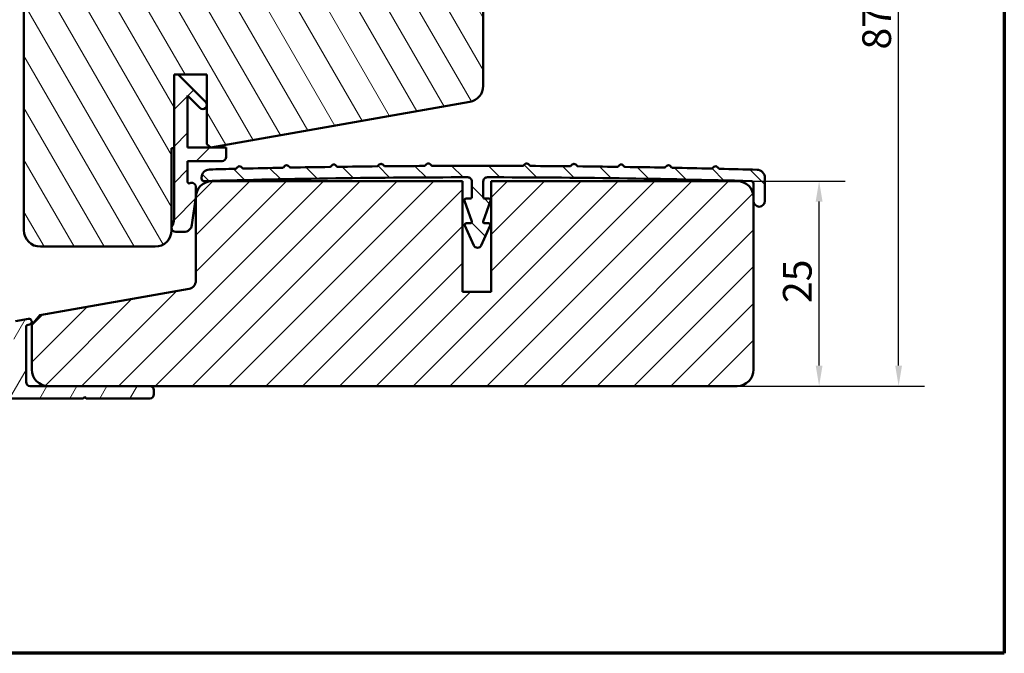
# Model space of a CAD drawing. Units: millimetres. Extents: x 13 to 821, y -287 to 287.
# Drawn here: x 80 to 200, y 10 to 87 of the extents above; entities that cross this region are included whole.
import ezdxf

# ---------------------------------------------------------------- set-up
doc = ezdxf.new("R2010")
doc.units = ezdxf.units.MM
for name, color, linetype, lineweight in [('Border (ISO)', 8, 'Continuous', 70), ('Dimension (ISO)', 3, 'Continuous', 25), ('Hatch (ISO)', 8, 'Continuous', 18), ('Visible (ISO)', 7, 'Continuous', 50)]:
    doc.layers.add(name, color=color, linetype=linetype, lineweight=lineweight)
doc.styles.add('Note Text (ISO)', font='tahoma.ttf')
doc.dimstyles.new('Default (ISO)', dxfattribs={"dimtxt": 3.5, "dimasz": 2.5, "dimexe": 3.175, "dimexo": 0, "dimgap": 0.762, "dimtad": 1, "dimrnd": 1e-08, "dimtxsty": 'Note Text (ISO)', "dimcen": 0.09, "dimdle": 10, "dimclrd": 256, "dimclre": 256, "dimclrt": 256, "dimazin": 2, "dimtfac": 1.001485705375671, "dimtmove": 0, "dimatfit": 3, "dimfxl": 1, "dimtolj": 1, "dimtzin": 0, "dimlwd": -1, "dimlwe": -1, "dimarcsym": 0})
pattern_1 = [(45, (0, 0), (-2.245064030267288, 2.245064030267288), [])]

# ---------------------------------------------------------------- blocks, each defined once
blk = doc.blocks.new('Borders LEIAB A4 Border')
at = {"layer": 'Border (ISO)'}
for p, q in [((200, 287), (200, 10)), ((200, 9.999999999999998), (15, 9.999999999999975))]:
    blk.add_line(p, q, dxfattribs=at)
blk = doc.blocks.new('*D15')
at = {"layer": 'Defpoints', "color": 0, "transparency": 16777216}
for p in [(167.4181354784159, 67.59434251613912), (177.4181354784159, 67.59434251613912), (167.4181354784159, 42.59434251613911)]:
    blk.add_point(p, dxfattribs=at)
at = {"layer": 'Dimension (ISO)', "transparency": 16777216}
for p, q in [((167.4181354784159, 67.59434251613912), (180.5931354784159, 67.59434251613912)), ((177.4181354784159, 45.09434251613911), (177.4181354784159, 65.09434251613912)), ((167.4181354784159, 42.59434251613911), (180.5931354784159, 42.59434251613911))]:
    blk.add_line(p, q, dxfattribs=at)
for points in [[(177.0014688117492, 65.09434251613912), (177.8348021450825, 65.09434251613912), (177.4181354784159, 67.59434251613912)], [(177.0014688117492, 45.09434251613911), (177.8348021450826, 45.09434251613911), (177.4181354784159, 42.59434251613911)]]:
    blk.add_solid(points, dxfattribs=at)
at = {"layer": 'Dimension (ISO)', "transparency": 16777216, "insert": (173.01040010909, 52.72026597002748), "char_height": 3.5, "attachment_point": 1, "rotation": 90, "style": 'Note Text (ISO)'}
blk.add_mtext('\\A1;25', dxfattribs=at)
blk = doc.blocks.new('*D16')
at = {"layer": 'Defpoints', "color": 0, "transparency": 16777216}
for p in [(134.4681354784187, 129.5942795001067), (187.1104786371444, 129.5942795001067), (167.4181354784159, 42.59434251613911)]:
    blk.add_point(p, dxfattribs=at)
at = {"layer": 'Dimension (ISO)', "transparency": 16777216}
for p, q in [((134.4681354784187, 129.5942795001067), (190.2854786371444, 129.5942795001067)), ((187.1104786371444, 45.09434251613911), (187.1104786371444, 127.0942795001067)), ((167.4181354784159, 42.59434251613911), (190.2854786371445, 42.59434251613911))]:
    blk.add_line(p, q, dxfattribs=at)
for points in [[(186.6938119704778, 127.0942795001067), (187.5271453038111, 127.0942795001067), (187.1104786371444, 129.5942795001067)], [(186.6938119704778, 45.09434251613911), (187.5271453038111, 45.09434251613911), (187.1104786371444, 42.59434251613911)]]:
    blk.add_solid(points, dxfattribs=at)
at = {"layer": 'Dimension (ISO)', "transparency": 16777216, "insert": (182.6886398427922, 83.64031505352828), "char_height": 3.5, "attachment_point": 1, "rotation": 90, "style": 'Note Text (ISO)'}
blk.add_mtext('\\A1;87', dxfattribs=at)

msp = doc.modelspace()

# ---------------------------------------------------------------- hatches: boundary and pattern name
at = {"layer": 'Hatch (ISO)'}
h = msp.add_hatch(dxfattribs=at)
h.set_pattern_fill('ANSI31', color=256, scale=25.4, angle=75.00017538262, style=0)
h.set_pattern_definition([(120.00017538262, (0, 0), (-2.749625797658592, -1.587508416623469), [])])
edge = h.paths.add_edge_path()
edge.add_line((98.46813547841859, 61.59427950010665), (98.46813547841857, 61.88427950010676))
edge.add_line((98.46813547841855, 61.88427950010676), (98.46813547841855, 62.03784487539208))
edge.add_line((98.46813547841855, 62.03784487539208), (98.46813547841857, 71.59427950010665))
edge.add_line((98.46813547841859, 71.59427950010665), (98.76813547841859, 71.59427950010665))
edge.add_line((98.76813547841857, 71.59427950010665), (98.76813547841859, 80.58427950010666))
edge.add_line((98.7681354784186, 80.58427950010666), (99.26813547841877, 80.58427950010666))
edge.add_line((99.26813547841876, 80.58427950010666), (102.7681354784186, 80.58427950010666))
edge.add_line((102.7681354784186, 80.58427950010666), (102.7681354784186, 72.09427950010662))
edge.add_line((102.7681354784186, 72.09427950010662), (103.256754451382, 71.6842795001068))
edge.add_line((103.256754451382, 71.6842795001068), (103.2605393549247, 71.6811035889401))
edge.add_line((103.2605393549247, 71.6811035889401), (103.2785508421851, 71.6842795001068))
edge.add_line((103.2785508421851, 71.6842795001068), (134.8154318337525, 77.24508250631202))
edge.add_ellipse((134.4681354784186, 79.2146980123364), major_axis=(1.969615506024418, 0.3472963553338634), ratio=1, start_angle=270.0000000000003, end_angle=349.9999999999998)
edge.add_line((136.4681354784186, 79.2146980123364), (136.4681354784186, 127.5942795001066))
edge.add_ellipse((134.4681354784186, 127.5942795001066), major_axis=(-4.263184959520827e-17, 2.000000000000003), ratio=1, start_angle=270, end_angle=359.9999999999999)
edge.add_line((134.4681354784186, 129.5942795001066), (123.4681354784186, 129.5942795001066))
edge.add_ellipse((123.4681354784186, 128.5942795001067), major_axis=(-0.9999999999999991, 5.337955875149728e-16), ratio=1, start_angle=270, end_angle=360.0000000000001)
edge.add_line((122.4681354784186, 128.5942795001067), (122.4681354784187, 115.0942795013389))
edge.add_line((122.4681354784187, 115.094279501339), (122.4681354784186, 114.5942795001066))
edge.add_ellipse((121.4681354784186, 114.5942795001066), major_axis=(3.907096510985655e-15, -0.9999999999999987), ratio=1, start_angle=0, end_angle=89.99999999999977, ccw=False)
edge.add_line((121.4681354784186, 113.5942795001066), (95.96813547913928, 113.5942795001067))
edge.add_line((95.96813547913928, 113.5942795001067), (87.84894877630744, 113.5942795001067))
edge.add_line((87.84894877630745, 113.5942795001067), (82.56813547913933, 113.5942795001067))
edge.add_line((82.56813547913933, 113.5942795001067), (82.46813547841862, 113.5942795001067))
edge.add_ellipse((82.4681354784186, 111.5942795001067), major_axis=(-2.000000000000008, 9.949375372031203e-15), ratio=1, start_angle=270, end_angle=360.0000000000004)
edge.add_line((80.46813547841859, 111.5942795001067), (80.46813547841857, 61.59427950010665))
edge.add_ellipse((82.46813547841856, 61.59427950010665), major_axis=(-9.949375372031205e-15, -2.000000000000011), ratio=1, start_angle=270.0000000000003, end_angle=360.0000000000008)
edge.add_line((82.46813547841859, 59.59427950010664), (96.46813547841857, 59.59427950010662))
edge.add_ellipse((96.46813547841856, 61.59427950010665), major_axis=(2.00000000000002, 7.814193021971295e-15), ratio=1, start_angle=270, end_angle=359.9999999999998)
h = msp.add_hatch(dxfattribs=at)
h.set_pattern_fill('ANSI31', color=256, scale=25.4, style=0)
h.set_pattern_definition(pattern_1)
edge = h.paths.add_edge_path()
edge.add_line((102.6216888690121, 77.23072610951347), (99.2681354784188, 80.5842795001068))
edge.add_line((99.2681354784188, 80.5842795001068), (98.7681354784188, 80.5842795001068))
edge.add_line((98.7681354784188, 80.5842795001068), (98.76813547841886, 71.59427950010665))
edge.add_line((98.76813547841886, 71.59427950010665), (98.76813547841878, 62.93784487539212))
edge.add_ellipse((97.26813547841878, 62.93784487539212), major_axis=(-2.176883067195453e-15, -1.500000000000002), ratio=1, start_angle=53.13010235415618, end_angle=90.00000000000028, ccw=False)
edge.add_line((98.46813547841877, 62.03784487539211), (98.46813547841877, 61.88427950010675))
edge.add_ellipse((98.96813547841879, 61.88427950010676), major_axis=(-5.868498109870054e-16, -0.4999999999999998), ratio=1, start_angle=270.0000000000001, end_angle=359.9999999999999)
edge.add_line((98.96813547841879, 61.38427950010676), (99.95637963933085, 61.38427950010679))
edge.add_ellipse((99.95637963933085, 62.38427950010673), major_axis=(1, -6.347659734885494e-17), ratio=1, start_angle=270, end_angle=352.1158156749114)
edge.add_line((100.9469270044202, 62.24710837517706), (101.4134091609635, 65.615693937642))
edge.add_ellipse((100.9181354784188, 65.68427950010685), major_axis=(0.06858556246483226, 0.4952736825446757), ratio=1, start_angle=269.9999999999983, end_angle=277.8841843250873)
edge.add_line((101.4181354784188, 65.68427950010684), (101.4181354784188, 66.8842795001069))
edge.add_ellipse((100.9181354784188, 66.88427950010676), major_axis=(1.558294957534017e-15, 0.4999999999999991), ratio=1, start_angle=270.0000000000165, end_angle=385.3769335253848)
edge.add_ellipse((100.6181354784173, 67.51673503213694), major_axis=(-0.1807015805807023, -0.08571428571501793), ratio=1, start_angle=334.62306647462054, end_angle=450.00000000000216, ccw=False)
edge.add_line((100.4181354784173, 67.51673503213692), (100.4181354784188, 70.03427950010673))
edge.add_line((100.4181354784188, 70.03427950010673), (104.6181354784188, 70.03427950010673))
edge.add_ellipse((104.6181354784188, 70.53427950010685), major_axis=(0.4999999999999993, -1.558294957534017e-15), ratio=1, start_angle=270.0000000000002, end_angle=360.0000000000002)
edge.add_line((105.1181354784188, 70.53427950010685), (105.1181354784188, 71.6842795001068))
edge.add_line((105.1181354784188, 71.6842795001068), (103.2785508421854, 71.6842795001068))
edge.add_line((103.2785508421854, 71.6842795001068), (103.256754451382, 71.6842795001068))
edge.add_line((103.256754451382, 71.6842795001068), (100.4181354784188, 71.6842795001068))
edge.add_line((100.4181354784188, 71.6842795001068), (100.4181354784188, 78.02006593773369))
edge.add_line((100.4181354784188, 78.02006593773369), (101.9145820878255, 76.52361932832703))
edge.add_ellipse((102.2681354784188, 76.87717271892025), major_axis=(0.3535533905932728, -0.3535533905932756), ratio=1, start_angle=269.9999999999957, end_angle=449.9999999999958)
h = msp.add_hatch(dxfattribs=at)
h.set_pattern_fill('ANSI31', color=256, scale=25.4, angle=90.00021045915, style=0)
h.set_pattern_definition([(135.00021045915, (0, 0), (-2.245055783671479, -2.245072276832807), [])])
edge = h.paths.add_edge_path()
edge.add_ellipse((112.0014999810567, 69.36899345474826), major_axis=(-0.1039886161281476, -0.1081035046418053), ratio=1, start_angle=45.02322550878078, end_angle=90.0000000000045)
edge.add_line((112.1096034856984, 69.26500483862013), (112.2746038947241, 69.43653440740536))
edge.add_ellipse((112.4908109040074, 69.22855717514948), major_axis=(-0.2162070092831712, 0.2079772322559045), ratio=1, start_angle=269.9999999999901, end_angle=360.000000000006, ccw=False)
edge.add_line((112.6987881362633, 69.44476418443257), (112.8703177050484, 69.27976377540675))
edge.add_ellipse((112.9743063211764, 69.38786728004841), major_axis=(-0.1499729439775608, -0.002848872537407977), ratio=1, start_angle=45.02322550794477, end_angle=90.0000000012982)
edge.add_ellipse((135.7681354779215, -1130.545657448723), major_axis=(-1199.864918006362, -18.00495635205294), ratio=1, start_angle=270, end_angle=270.2285489827432, ccw=False)
edge.add_ellipse((117.7609285063222, 69.46924367239303), major_axis=(-0.1045062759358871, -0.107603151859461), ratio=1, start_angle=45.02322550952746, end_angle=90.000000000012)
edge.add_line((117.8685316581816, 69.36473739645719), (118.0343534463463, 69.53547304743861))
edge.add_ellipse((118.2495597500649, 69.32646049556722), major_axis=(-0.2152063037185445, 0.2090125518714011), ratio=1, start_angle=269.99999999999847, end_angle=360.0000000000021, ccw=False)
edge.add_line((118.4585723019363, 69.54166679928575), (118.6293079529173, 69.37584501112055))
edge.add_ellipse((118.7338142288532, 69.48344816298003), major_axis=(-0.1499848900948207, -0.002129024031382403), ratio=1, start_angle=45.02322550742087, end_angle=90.0000000267086)
edge.add_ellipse((135.7681354779892, -1130.545657438793), major_axis=(-1199.937514818424, -12.24583289160192), ratio=1, start_angle=270, end_angle=270.22854898274164, ccw=False)
edge.add_ellipse((123.520771857278, 69.54184956898855), major_axis=(-0.1050215282692157, -0.107100320261102), ratio=1, start_angle=45.02322550779459, end_angle=90.000000000012)
edge.add_line((123.6278721775391, 69.43682804071939), (123.7945115248654, 69.60676584071969))
edge.add_ellipse((124.0087121653875, 69.39672278418142), major_axis=(-0.2142006405220574, 0.2100430565382714), ratio=1, start_angle=270.00000000000273, end_angle=360.0000000000024, ccw=False)
edge.add_line((124.2187552219258, 69.6109234247035), (124.388693021926, 69.4442840773769))
edge.add_ellipse((124.4937145501953, 69.55138439763813), major_axis=(-0.1499933810628251, -0.001409126475210658), ratio=1, start_angle=45.02322550864395, end_angle=89.99999999239208)
edge.add_ellipse((135.7681354784781, -1130.545657479501), major_axis=(-1199.982469142795, -6.486427328621161), ratio=1, start_angle=270, end_angle=270.2285489827384, ccw=False)
edge.add_ellipse((129.2808973464408, 69.58680947193783), major_axis=(-0.10553436125873, -0.1065950214305022), ratio=1, start_angle=45.02322550863726, end_angle=89.9999999999916)
edge.add_line((129.3874923678713, 69.48127511067908), (129.5549454355467, 69.65041114490133))
edge.add_ellipse((129.7681354784074, 69.43934242238412), major_axis=(-0.2131900428607691, 0.211068722517158), ratio=1, start_angle=270.00000000000955, end_angle=359.9999999999874, ccw=False)
edge.add_line((129.9792042009246, 69.65253246524496), (130.1483402351466, 69.4850793975694))
edge.add_ellipse((130.2538745964052, 69.59167441899977), major_axis=(0.000689196460696233, -0.1499984166858148), ratio=1, start_angle=315.0232255086211, end_angle=359.9999999983311)
edge.add_ellipse((135.7681354785212, -1130.545657492453), major_axis=(-1199.987333494769, 5.513571685437753), ratio=1, start_angle=270, end_angle=270.52650916521543, ccw=False)
edge.add_ellipse((141.2823963604262, 69.59167441900077), major_axis=(-0.1065950214304579, -0.1055343612586591), ratio=1, start_angle=45.02322550613649, end_angle=90.00000000000001)
edge.add_line((141.3879307216847, 69.48507939757049), (141.5570667559068, 69.65253246524598))
edge.add_ellipse((141.768135478424, 69.43934242238525), major_axis=(-0.2110687225172071, 0.2131900428607204), ratio=1, start_angle=269.9999999999808, end_angle=359.999999999997, ccw=False)
edge.add_line((141.9813255212847, 69.65041114490232), (142.1487785889601, 69.48127511068027))
edge.add_ellipse((142.2553736103906, 69.58680947193896), major_axis=(-0.1499978086435362, 0.0008108034156303083), ratio=1, start_angle=45.02322550846263, end_angle=89.99999999562888)
edge.add_ellipse((135.7681354784265, -1130.54565749552), major_axis=(-1199.947048512098, 11.27301180174013), ratio=1, start_angle=270, end_angle=270.2285489827352, ccw=False)
edge.add_ellipse((147.0425564066362, 69.55138439763998), major_axis=(-0.1071003202611599, -0.1050215282693224), ratio=1, start_angle=45.02322551080321, end_angle=89.9999999999808)
edge.add_line((147.1475779349055, 69.44428407737873), (147.3175157349056, 69.61092342470543))
edge.add_ellipse((147.5275587914439, 69.39672278418341), major_axis=(-0.2100430565383252, 0.2142006405220267), ratio=1, start_angle=270.0000000000048, end_angle=360, ccw=False)
edge.add_line((147.741759431966, 69.60676584072174), (147.9083987792923, 69.43682804072125))
edge.add_ellipse((148.0154990995534, 69.54184956899054), major_axis=(-0.1499921893581126, 0.001530729111514836), ratio=1, start_angle=45.02322550864403, end_angle=90.00000000972229)
edge.add_ellipse((135.7681354786132, -1130.545657475583), major_axis=(-1199.879120748472, 17.03219222533362), ratio=1, start_angle=270, end_angle=270.2285489827368, ccw=False)
edge.add_ellipse((152.8024567279782, 69.48344816298287), major_axis=(-0.1076031518594568, -0.1045062759359363), ratio=1, start_angle=45.02322550736745, end_angle=89.99999999999518)
edge.add_line((152.9069630039142, 69.37584501112339), (153.0776986548952, 69.54166679928872))
edge.add_ellipse((153.2867112067666, 69.3264604955702), major_axis=(-0.2090125518714284, 0.2152063037185407), ratio=1, start_angle=270.0000000000006, end_angle=360.00000000000654, ccw=False)
edge.add_line((153.5019175104851, 69.53547304744161), (153.6677392986499, 69.36473739646014))
edge.add_ellipse((153.7753424505093, 69.46924367239602), major_axis=(-0.14998311475539, 0.002250619546467411), ratio=1, start_angle=45.02322550954712, end_angle=90.00000000132187)
edge.add_ellipse((135.7681354789703, -1130.545657457465), major_axis=(-1199.78355179354, 22.79098028414916), ratio=1, start_angle=270, end_angle=270.22854898274164, ccw=False)
edge.add_ellipse((158.5619646356551, 69.38786728005225), major_axis=(-0.1081035046416547, -0.1039886161280103), ratio=1, start_angle=45.02322550863222, end_angle=89.99999999998562)
edge.add_line((158.6659532517831, 69.27976377541056), (158.8374828205682, 69.44476418443645))
edge.add_ellipse((159.0454600528241, 69.22855717515331), major_axis=(-0.207977232255954, 0.2162070092831406), ratio=1, start_angle=270.0000000000054, end_angle=360.000000000003, ccw=False)
edge.add_line((159.2616670621073, 69.4365344074093), (159.426667471133, 69.26500483862418))
edge.add_ellipse((159.5347709757748, 69.36899345475238), major_axis=(-0.1499705850445124, 0.002970458130158924), ratio=1, start_angle=45.02322550873698, end_angle=89.99999999419273)
edge.add_ellipse((135.7681354782248, -1130.545657496933), major_axis=(-1199.660343904658, 28.54924331627751), ratio=1, start_angle=270, end_angle=270.2285489827352, ccw=False)
edge.add_ellipse((164.3209474499094, 69.26464395071163), major_axis=(-0.1086013670816624, -0.1034685607712496), ratio=1, start_angle=45.02322551149346, end_angle=89.99999999999403)
edge.add_line((164.4244160106806, 69.15604258363003), (164.5967355458035, 69.32021781246064))
edge.add_ellipse((164.8036726673456, 69.1030150782977), major_axis=(-0.2069371215421217, 0.2172027341629428), ratio=1, start_angle=270.0000000000006, end_angle=360.000000000003, ccw=False)
edge.add_line((165.0208754015086, 69.30995219983983), (165.1850506303387, 69.13763266471679))
edge.add_ellipse((165.2936519974202, 69.24110122548781), major_axis=(-0.1499546005136713, 0.003690228283380262), ratio=1, start_angle=45.02322550748289, end_angle=90.00000001037968)
edge.add_ellipse((135.7681354782512, -1130.545657494501), major_axis=(-1199.516011885593, 34.07839866571897), ratio=1, start_angle=270, end_angle=270.2176368678767, ccw=False)
edge.add_ellipse((169.8181354784157, 67.97075771452937), major_axis=(-8.825457892353091e-14, 0.9999999999999964), ratio=1, start_angle=270.00000000000307, end_angle=358.37265753225415, ccw=False)
edge.add_line((170.8181354784157, 67.97075771452951), (170.8181354784159, 65.1707577145295))
edge.add_ellipse((170.1181354784158, 65.1707577145295), major_axis=(5.866958077752165e-14, -0.7000000000000028), ratio=1, start_angle=270.0000000000068, end_angle=449.9999999999952, ccw=False)
edge.add_line((169.4181354784158, 65.17075771452936), (169.4181354784158, 65.59434251613906))
edge.add_line((169.4181354784159, 65.59434251613906), (169.4181354784159, 67.29016912177188))
edge.add_ellipse((169.1181354784157, 67.29016912177185), major_axis=(0.2998837920237036, -0.008349328211611336), ratio=1, start_angle=1.594810154817381, end_angle=90.00000000008345)
edge.add_ellipse((135.7681354785291, -1130.545657483218), major_axis=(1198.599398796903, -1.200500792805051), ratio=1, start_angle=88.46257649583463, end_angle=90)
edge.add_ellipse((136.9681354784159, 67.55374156447927), major_axis=(-2.858416711701401e-14, 0.5000000000000071), ratio=1, start_angle=359.9426133491596, end_angle=449.9999999999968)
edge.add_line((136.4681354784159, 67.55374156447927), (136.468135478416, 65.60434251613627))
edge.add_ellipse((136.618135478416, 65.60434251613627), major_axis=(-0.1500000000000101, -2.145383722075669e-14), ratio=1, start_angle=0, end_angle=89.99999999999858)
edge.add_line((136.6181354784161, 65.45434251613626), (137.168135478416, 65.45434251613631))
edge.add_ellipse((137.1681354784161, 65.2543425161363), major_axis=(0.06562624051971803, 0.1889264315950766), ratio=1, start_angle=269.9999999999763, end_angle=379.15538628596505, ccw=False)
edge.add_line((137.3570619100111, 65.1887162756165), (136.47644065472, 62.65356219652611))
edge.add_ellipse((136.6181354784163, 62.6043425161363), major_axis=(-0.1500000000000012, -3.033562141775721e-14), ratio=1, start_angle=340.8446137140326, end_angle=449.9999999999952)
edge.add_line((136.6181354784163, 62.45434251613629), (137.1181354784163, 62.45434251613634))
edge.add_ellipse((137.1181354784163, 62.25434251613633), major_axis=(0.08119507908609849, 0.1827768014059907), ratio=1, start_angle=270.00000000001677, end_angle=383.9522648884207, ccw=False)
edge.add_line((137.3009122798223, 62.1731474370503), (136.2250774819315, 59.75135481842104))
edge.add_ellipse((135.7681354784165, 59.95434251613629), major_axis=(0.2029876977153072, -0.4569420035148848), ratio=1, start_angle=269.99999999999744, end_angle=402.09547022318486, ccw=False)
edge.add_line((135.3111934749016, 59.75135481842101), (134.2353586770104, 62.17314743704991))
edge.add_ellipse((134.4181354784163, 62.25434251613605), major_axis=(-0.1999999999999913, -7.880953168004135e-15), ratio=1, start_angle=270.00000000000284, end_angle=383.9522648884118, ccw=False)
edge.add_line((134.4181354784163, 62.45434251613615), (134.9181354784164, 62.45434251613616))
edge.add_ellipse((134.9181354784163, 62.60434251613616), major_axis=(0.04921968038981672, -0.1416948236962904), ratio=1, start_angle=340.8446137140574, end_angle=450.0000000000151)
edge.add_line((135.0598303021126, 62.65356219652601), (134.179209046821, 65.18871627561626))
edge.add_ellipse((134.3681354784161, 65.25434251613602), major_axis=(-0.1999999999999957, -7.880953168004508e-15), ratio=1, start_angle=270.00000000000284, end_angle=379.1553862859587, ccw=False)
edge.add_line((134.3681354784161, 65.45434251613612), (134.918135478416, 65.45434251613611))
edge.add_ellipse((134.918135478416, 65.60434251613613), major_axis=(3.690268826754556e-15, -0.1500000000000146), ratio=1, start_angle=5.394220739762124e-12, end_angle=89.9999999999986)
edge.add_line((135.0681354784161, 65.60434251613613), (135.0681354784159, 67.55374156447904))
edge.add_ellipse((134.5681354784159, 67.55374156447898), major_axis=(0.4999997492063947, 0.0005007929180475505), ratio=1, start_angle=359.9426133491829, end_angle=450.000000000498)
edge.add_ellipse((135.7681354785089, -1130.545657483113), major_axis=(1198.136175086137, 33.34165485037248), ratio=1, start_angle=88.4633748385707, end_angle=90)
edge.add_ellipse((102.418135478416, 67.89040151135565), major_axis=(2.514410604750866e-14, -0.2999999999999936), ratio=1, start_angle=270.00000000002234, end_angle=361.5940118127013, ccw=False)
edge.add_line((102.1181354784161, 67.8904015113555), (102.1181354784161, 68.00971357747915))
edge.add_ellipse((103.1181354784161, 68.00971357747925), major_axis=(-0.9996291668569791, -0.02723102584891886), ratio=1, start_angle=269.9999999950343, end_angle=358.439584257657, ccw=False)
edge.add_ellipse((135.7681354785867, -1130.54565748603), major_axis=(-1199.636804111, -29.52182629089224), ratio=1, start_angle=270, end_angle=270.15071014281216, ccw=False)
edge.add_ellipse((106.2426189594112, 69.24110122548298), major_axis=(-0.1034685607711292, -0.1086013670815553), ratio=1, start_angle=45.02322550748865, end_angle=90.00000000002387)
edge.add_line((106.3512203264925, 69.1376326647122), (106.5153955553229, 69.30995219983498))
edge.add_ellipse((106.7325982894858, 69.10301507829287), major_axis=(-0.2172027341629686, 0.2069371215420941), ratio=1, start_angle=269.999999999995, end_angle=359.99999999999636, ccw=False)
edge.add_line((106.9395354110279, 69.3202178124558), (107.1118549461508, 69.15604258362525))
edge.add_ellipse((107.2153235069221, 69.26464395070694), major_axis=(-0.1499575429869091, -0.003568655406968403), ratio=0.9999999999999997, start_angle=45.02322551151933, end_angle=89.9999999905703)
edge.add_ellipse((135.7681354788484, -1130.545657499371), major_axis=(-1199.764680369075, -23.76366503966141), ratio=1, start_angle=270, end_angle=270.2285489827352, ccw=False)
h = msp.add_hatch(dxfattribs=at)
h.set_pattern_fill('ANSI31', color=256, scale=25.4, style=0)
h.set_pattern_definition(pattern_1)
edge = h.paths.add_edge_path()
edge.add_line((137.4181354784158, 67.5943425161391), (137.4181354784158, 54.09434251613915))
edge.add_line((137.4181354784158, 54.09434251613915), (133.9181354784158, 54.09434251613915))
edge.add_line((133.9181354784158, 54.09434251613915), (133.9181354784158, 67.5943425161391))
edge.add_line((133.9181354784158, 67.5943425161391), (103.4181354784158, 67.5943425161391))
edge.add_ellipse((103.4181354784158, 65.59434251613906), major_axis=(-1.999999999999987, 8.485275973920841e-15), ratio=1, start_angle=270.0000000000001, end_angle=360.0000000000005)
edge.add_line((101.4181354784158, 65.59434251613905), (101.4181354784158, 55.43344214731631))
edge.add_ellipse((100.4181354784158, 55.43344214731646), major_axis=(-2.022191937710105e-15, -1.000000000000005), ratio=1, start_angle=10.000000000000284, end_angle=89.99999999999193, ccw=False)
edge.add_line((100.5917836560828, 54.44863439430424), (82.40294323142804, 51.24145107963683))
edge.add_line((82.40294323142805, 51.24145107963683), (81.41813547841585, 50.0678029019697))
edge.add_line((81.41813547841582, 50.0678029019697), (81.4181354784158, 44.59434251613912))
edge.add_ellipse((83.41813547841582, 44.59434251613912), major_axis=(3.965082230804084e-16, -1.999999999999975), ratio=1, start_angle=270, end_angle=360)
edge.add_line((83.41813547841582, 42.59434251613914), (95.81813547841996, 42.59434251613909))
edge.add_line((95.81813547841996, 42.59434251613909), (167.4181354784158, 42.59434251613909))
edge.add_ellipse((167.4181354784158, 44.59434251613912), major_axis=(2.000000000000015, 3.449621540799598e-15), ratio=1, start_angle=270.0000000000002, end_angle=359.9999999999997)
edge.add_line((169.4181354784158, 44.59434251613911), (169.4181354784158, 65.17075771452934))
edge.add_line((169.4181354784159, 65.17075771452936), (169.4181354784158, 65.59434251613906))
edge.add_ellipse((167.4181354784158, 65.59434251613906), major_axis=(9.873054754702287e-15, 2), ratio=1, start_angle=270.0000000000003, end_angle=360.0000000000006)
edge.add_line((167.4181354784158, 67.59434251613906), (137.4181354784158, 67.5943425161391))
h = msp.add_hatch(dxfattribs=at)
h.set_pattern_fill('ANSI31', color=256, scale=25.4, angle=14.999977780745, style=0)
h.set_pattern_definition([(59.99997778074501, (0, 0), (-2.749630041384224, 1.587501066304332), [])])
edge = h.paths.add_edge_path()
edge.add_ellipse((58.21813547841998, 41.09434251613918), major_axis=(0.4999999999999979, -1.296255992303296e-15), ratio=1, start_angle=270.0000000000002, end_angle=329.9999999999996)
edge.add_ellipse((59.08416088220441, 40.59434251613906), major_axis=(-0.4330127018922167, 0.2500000000000112), ratio=1, start_angle=299.99999999999716, end_angle=359.9999999999894, ccw=False)
edge.add_line((59.08416088220444, 41.09434251613906), (61.81813547841998, 41.09434251613917))
edge.add_line((61.81813547841998, 41.09434251613918), (62.01813547841997, 41.29434251613914))
edge.add_line((62.01813547841997, 41.29434251613914), (62.21813547841998, 41.09434251613918))
edge.add_line((62.21813547841998, 41.09434251613918), (87.66813547841998, 41.09434251613918))
edge.add_line((87.66813547841998, 41.09434251613918), (87.86813547841999, 41.29434251613914))
edge.add_line((87.86813547841999, 41.29434251613914), (88.06813547841999, 41.09434251613918))
edge.add_line((88.06813547841998, 41.09434251613918), (95.81813547841998, 41.09434251613918))
edge.add_ellipse((95.81813547841998, 41.59434251613915), major_axis=(0.4999999999999978, -1.860329676781389e-16), ratio=1, start_angle=270, end_angle=360.000000000001)
edge.add_line((96.31813547841998, 41.59434251613916), (96.31813547841998, 42.09434251613912))
edge.add_ellipse((95.81813547841996, 42.09434251613912), major_axis=(-1.618975664554291e-14, 0.500000000000016), ratio=1, start_angle=269.9999999999982, end_angle=359.9999999999941)
edge.add_line((95.81813547842, 42.59434251613914), (83.4181354784158, 42.59434251613909))
edge.add_line((83.4181354784158, 42.59434251613909), (81.21813547841998, 42.59434251613909))
edge.add_ellipse((81.21813547841997, 43.09434251613906), major_axis=(-0.4999999999999941, -4.254859130822489e-15), ratio=1, start_angle=0, end_angle=90, ccw=False)
edge.add_line((80.71813547841998, 43.09434251613907), (80.71813547842, 49.77400589111524))
edge.add_ellipse((81.01813547841999, 49.77400589111524), major_axis=(-4.329272317893745e-15, 0.299999999999998), ratio=1, start_angle=10.499999999999716, end_angle=89.9999999999992, ccw=False)
edge.add_line((80.96346482077234, 50.06898236338442), (81.13191791234223, 50.10020329849182))
edge.add_ellipse((81.06813547841998, 50.44434251613906), major_axis=(0.3441392176473846, 0.06378243392224801), ratio=1, start_angle=270.0000000000047, end_angle=450.0000000000001)
edge.add_line((81.00435304449775, 50.78848173378644), (79.42306395034292, 50.49540712331519))
edge.add_ellipse((79.36839329269526, 50.79038359558437), major_axis=(-0.2949764722692073, -0.05467065764764623), ratio=1, start_angle=45.00000000000341, end_angle=90.00000000000068, ccw=False)
edge.add_line((79.19847142161782, 50.54314573899774), (78.71813547842, 50.87327148648951))
edge.add_line((78.71813547841998, 50.87327148648951), (78.38800973092818, 50.3929355432919))
edge.add_ellipse((78.14077187434158, 50.56285741436922), major_axis=(-0.1699218710774298, -0.2472378565865885), ratio=1, start_angle=44.99999999999022, end_angle=90.00000000001683, ccw=False)
edge.add_line((78.19544253198919, 50.26788094210004), (67.42306395034291, 48.27133858413673))
edge.add_ellipse((67.36839329269526, 48.56631505640591), major_axis=(-0.2949764722691874, -0.0546706576476418), ratio=1, start_angle=45.00000000000068, end_angle=89.99999999999932, ccw=False)
edge.add_line((67.19847142161781, 48.3190771998193), (66.71813547841998, 48.6492029473112))
edge.add_line((66.71813547841998, 48.6492029473112), (66.38800973092818, 48.16886700411344))
edge.add_ellipse((66.14077187434157, 48.33878887519076), major_axis=(-0.1699218710774532, -0.2472378565866107), ratio=1, start_angle=45.000000000000114, end_angle=90.00000000002098, ccw=False)
edge.add_line((66.19544253198922, 48.04381240292156), (55.42306395034291, 46.04727004495826))
edge.add_ellipse((55.36839329269526, 46.34224651722759), major_axis=(-0.2949764722691762, -0.05467065764764567), ratio=1, start_angle=44.999999999996874, end_angle=89.99999999999318, ccw=False)
edge.add_line((55.1984714216178, 46.09500866064099), (54.71813547841998, 46.42513440813273))
edge.add_line((54.71813547841998, 46.42513440813273), (54.38800973092818, 45.94479846493498))
edge.add_ellipse((54.14077187434155, 46.11472033601244), major_axis=(-0.1699218710774653, -0.2472378565866162), ratio=1, start_angle=45.00000000000267, end_angle=90.00000000000159, ccw=False)
edge.add_line((54.19544253198921, 45.81974386374323), (52.12701771567391, 45.43638398377466))
edge.add_ellipse((52.21813547841997, 44.94475652999269), major_axis=(-0.4916274537819766, -0.09111776274607315), ratio=1, start_angle=269.9999999999998, end_angle=349.5000000000001)
edge.add_line((51.71813547841998, 44.94475652999269), (51.71813547841998, 44.59434251613912))
edge.add_ellipse((52.21813547841997, 44.59434251613912), major_axis=(9.241900569470179e-16, -0.4999999999999991), ratio=1, start_angle=269.9999999999999, end_angle=359.9999999999999)
edge.add_line((52.21813547841997, 44.09434251613912), (56.71813547841997, 44.09434251613915))
edge.add_ellipse((56.71813547841998, 43.59434251613918), major_axis=(0.5000000000000016, -2.406479016928454e-15), ratio=1, start_angle=2.8421709430404007e-13, end_angle=90.00000000000028, ccw=False)
edge.add_line((57.21813547841997, 43.59434251613918), (57.21813547841997, 42.59434251613924))
edge.add_ellipse((56.71813547841998, 42.59434251613909), major_axis=(6.466343007907288e-16, -0.4999999999999993), ratio=1, start_angle=0, end_angle=90.0000000000162, ccw=False)
edge.add_line((56.71813547841998, 42.09434251613909), (52.21813547841998, 42.09434251613912))
edge.add_ellipse((52.21813547841997, 41.59434251613915), major_axis=(-0.5000000000000002, -5.772453617516553e-16), ratio=1, start_angle=269.9999999999999, end_angle=359.9999999999999)
edge.add_line((51.71813547841998, 41.59434251613915), (51.71813547841998, 41.09434251613918))
edge.add_ellipse((52.21813547841997, 41.09434251613918), major_axis=(-2.554219067172112e-16, -0.4999999999999999), ratio=1, start_angle=270, end_angle=360.0000000000001)
edge.add_line((52.21813547841997, 40.59434251613918), (58.21813547841998, 40.59434251613918))
edge = h.paths.add_edge_path(flags=0)
edge.add_ellipse((73.01813547841999, 47.27426326585173), major_axis=(-5.365082155447646e-15, 0.4999999999999938), ratio=1, start_angle=10.4999999999987, end_angle=89.99999999999939)
edge.add_line((72.51813547841999, 47.27426326585173), (72.51813547841999, 43.09434251613906))
edge.add_ellipse((73.01813547841999, 43.09434251613906), major_axis=(-0.4999999999999988, 1.860329676781394e-16), ratio=1, start_angle=2.131780779650214e-14, end_angle=90.00000000000001)
edge.add_line((73.01813547841999, 42.59434251613909), (78.71813547842, 42.59434251613906))
edge.add_ellipse((78.71813547841998, 43.09434251613906), major_axis=(1.201745813103307e-15, -0.4999999999999982), ratio=1, start_angle=0, end_angle=89.99999999999984)
edge.add_line((79.21813547841998, 43.09434251613906), (79.21813547841998, 48.33069582196143))
edge.add_ellipse((78.71813547842, 48.33069582196144), major_axis=(0.4916274537819675, 0.09111776274608448), ratio=1, start_angle=349.4999999999976, end_angle=450.0000000000001)
edge.add_line((78.6270177156739, 48.82232327574341), (72.9270177156739, 47.7658907196337))

# ---------------------------------------------------------------- linework, layer by layer
at = {"layer": 'Visible (ISO)'}
for p, q in [((136.4681354784186, 79.21469801233647), (136.4681354784186, 127.5942795001066)), ((80.46813547841857, 111.5942795001067), (80.46813547841857, 61.59427950010681)), ((98.76813547841856, 71.59427950010678), (98.76813547841857, 80.58427950010679)), ((98.76813547841857, 80.58427950010679), (102.7681354784186, 80.58427950010676)), ((99.26813547841877, 80.58427950010676), (98.76813547841878, 80.58427950010676)), ((98.76813547841878, 80.58427950010676), (98.76813547841877, 62.93784487539212)), ((102.6216888690121, 77.23072610951343), (99.26813547841877, 80.58427950010676)), ((102.7681354784186, 80.58427950010676), (102.7681354784186, 72.09427950010674)), ((100.4181354784188, 71.68427950010678), (100.4181354784188, 78.02006593773365)), ((100.4181354784188, 78.02006593773365), (101.9145820878255, 76.523619328327)), ((103.2605393549247, 71.68110358894022), (134.8154318337524, 77.24508250631212)), ((102.7681354784186, 72.09427950010674), (103.2605393549247, 71.68110358894022)), ((98.46813547841855, 61.59427950010679), (98.46813547841856, 71.59427950010678)), ((98.46813547841856, 71.59427950010678), (98.76813547841856, 71.59427950010678)), ((105.1181354784188, 71.68427950010677), (100.4181354784188, 71.68427950010677)), ((105.1181354784188, 70.53427950010682), (105.1181354784188, 71.68427950010677)), ((100.4181354784185, 67.51673503213692), (100.4181354784188, 70.03427950010672)), ((100.4181354784188, 70.03427950010672), (104.6181354784188, 70.03427950010672)), ((129.5549454355467, 69.65041114490133), (129.3874923678713, 69.48127511067908)), ((130.1483402351465, 69.4850793975694), (129.9792042009246, 69.652532465245)), ((141.5570667559068, 69.65253246524595), (141.3879307216847, 69.48507939757049)), ((142.1487785889602, 69.48127511068012), (141.9813255212848, 69.65041114490222)), ((106.5153955553229, 69.3099521998349), (106.3512203264925, 69.13763266471196)), ((107.1118549461508, 69.15604258362515), (106.9395354110279, 69.32021781245575)), ((112.2746038947242, 69.43653440740528), (112.1096034856984, 69.26500483862023)), ((112.8703177050484, 69.27976377540674), (112.6987881362633, 69.44476418443259)), ((118.0343534463463, 69.53547304743866), (117.8685316581816, 69.3647373964572)), ((118.6293079529175, 69.37584501112062), (118.4585723019363, 69.54166679928568)), ((123.7945115248655, 69.60676584071967), (123.6278721775392, 69.43682804071918)), ((124.388693021926, 69.44428407737686), (124.2187552219258, 69.61092342470349)), ((147.3175157349057, 69.61092342470526), (147.1475779349055, 69.44428407737878)), ((147.9083987792923, 69.43682804072134), (147.741759431966, 69.60676584072169)), ((153.0776986548952, 69.54166679928872), (152.9069630039142, 69.37584501112337)), ((153.6677392986502, 69.36473739646048), (153.5019175104851, 69.53547304744164)), ((158.8374828205682, 69.44476418443644), (158.6659532517831, 69.27976377541059)), ((159.4266674711332, 69.2650048386242), (159.2616670621073, 69.43653440740924)), ((164.5967355458035, 69.32021781246057), (164.4244160106806, 69.15604258362997)), ((165.185050630339, 69.13763266471703), (165.0208754015086, 69.30995219983983)), ((102.1181354784161, 68.00971357747906), (102.1181354784161, 67.89040151135546)), ((133.9181354784158, 67.59434251613908), (103.4181354784158, 67.59434251613908)), ((133.9181354784158, 54.09434251613914), (133.9181354784158, 67.59434251613908)), ((135.0681354784159, 67.55374156447915), (135.0681354784161, 65.60434251613616)), ((136.468135478416, 65.60434251613627), (136.4681354784159, 67.55374156447927)), ((137.4181354784158, 67.59434251613908), (137.4181354784158, 54.09434251613914)), ((167.4181354784158, 67.5943425161391), (137.4181354784158, 67.5943425161391)), ((169.4181354784158, 67.29016912177192), (169.4181354784158, 65.17075771452929)), ((170.8181354784159, 65.17075771452954), (170.8181354784156, 67.97075771452955)), ((101.4181354784188, 65.68427950010684), (101.4181354784188, 66.88427950010674)), ((100.9469270044202, 62.24710837517718), (101.4134091609635, 65.61569393764199)), ((101.4181354784158, 65.59434251613905), (101.4181354784158, 55.43344214731643)), ((134.179209046821, 65.18871627561631), (135.0598303021126, 62.65356219652596)), ((134.9181354784161, 65.45434251613614), (134.3681354784161, 65.45434251613614)), ((136.47644065472, 62.65356219652602), (137.3570619100111, 65.18871627561664)), ((137.168135478416, 65.4543425161362), (136.6181354784161, 65.45434251613618)), ((169.4181354784158, 44.59434251613912), (169.4181354784158, 65.59434251613906)), ((134.9181354784163, 62.45434251613617), (134.4181354784163, 62.45434251613617)), ((137.1181354784163, 62.45434251613621), (136.6181354784163, 62.4543425161362)), ((98.46813547841877, 62.03784487539208), (98.46813547841877, 61.88427950010676)), ((98.96813547841876, 61.38427950010679), (99.95637963933083, 61.38427950010679)), ((134.2353586770104, 62.17314743704998), (135.3111934749016, 59.75135481842082)), ((136.2250774819315, 59.75135481842099), (137.3009122798223, 62.17314743705014)), ((82.46813547841856, 59.59427950010678), (96.46813547841856, 59.59427950010677)), ((100.5917836560828, 54.44863439430417), (82.40294323142803, 51.24145107963667)), ((137.4181354784158, 54.09434251613914), (133.9181354784158, 54.09434251613914)), ((81.00435304449763, 50.78848173378649), (79.42306395034281, 50.49540712331524)), ((82.40294323142804, 51.24145107963667), (81.41813547841582, 50.06780290196982)), ((80.71813547841987, 43.09434251613912), (80.7181354784199, 49.77400589111529)), ((80.96346482077223, 50.06898236338447), (81.13191791234215, 50.10020329849173)), ((81.41813547841582, 50.06780290196982), (81.4181354784158, 44.5943425161391)), ((95.81813547841986, 42.59434251613915), (81.21813547841988, 42.59434251613915)), ((83.41813547841582, 42.59434251613907), (167.4181354784158, 42.59434251613907)), ((96.31813547841986, 41.59434251613921), (96.31813547841986, 42.09434251613918)), ((62.21813547841992, 41.09434251613926), (87.66813547841988, 41.09434251613926)), ((87.66813547841988, 41.09434251613925), (87.86813547841987, 41.29434251613921)), ((87.86813547841987, 41.29434251613921), (88.06813547841986, 41.09434251613925)), ((88.06813547841986, 41.09434251613925), (95.81813547841986, 41.09434251613911))]:
    msp.add_line(p, q, dxfattribs=at)
for centre, radius, start, end in [((134.4681354784186, 79.21469801233651), 2.000000000000003, 280.0000000000001, 0), ((102.2681354784188, 76.8771727189202), 0.5000000000000003, 225, 45), ((104.6181354784188, 70.53427950010675), 0.4999999999999994, 270, 0), ((124.0087121653875, 69.3967227841814), 0.2999999999999985, 45.56148009124655, 135.5614800912478), ((129.7681354784074, 69.43934242238419), 0.2999999999999932, 45.28648009124607, 135.286480091246), ((141.768135478424, 69.4393424223852), 0.2999999999999869, 44.71351990876233, 134.7135199087635), ((147.5275587914439, 69.3967227841834), 0.3000000000000017, 44.43851990876185, 134.4385199087655), ((103.1181354784161, 68.00971357747923), 0.99999999999999, 91.56041574234905, 180), ((135.7681354773794, -1130.545657439848), 1199.99999995597, 91.40970559987537, 91.56041574269719), ((106.2426189594112, 69.24110122548298), 0.1500000000001333, 271.4097055987186, 316.3864800912389), ((106.7325982894858, 69.10301507829283), 0.2999999999999944, 46.38648009124615, 136.3864800912486), ((107.2153235069221, 69.26464395070687), 0.1500000000002505, 226.386480091245, 271.363254579733), ((135.7681354795085, -1130.545657529499), 1200.000000045646, 91.134705599882, 91.36325458260927), ((112.0014999810567, 69.3689934547483), 0.1500000000002936, 271.1347056000274, 316.1114800912506), ((112.4908109040074, 69.22855717514946), 0.2999999999999898, 46.11148009124676, 136.1114800912456), ((112.9743063211764, 69.38786728004834), 0.1500000000000416, 226.1114800912404, 271.0882545833134), ((135.76813547819, -1130.545657464388), 1199.999999980522, 90.85970559987604, 91.08825458261605), ((117.7609285063222, 69.46924367239308), 0.15000000000026, 270.8597056007656, 315.8364800912444), ((118.2495597500649, 69.32646049556723), 0.2999999999999894, 45.83648009124465, 135.8364800912494), ((118.7338142288532, 69.48344816298001), 0.1500000000002721, 225.836480091249, 270.8132545838273), ((135.7681354780475, -1130.545657444384), 1199.999999960518, 90.58470559987477, 90.81325458261796), ((123.5207718572781, 69.54184956898848), 0.1500000000000888, 270.5847055990236, 315.5614800912475), ((124.4937145501953, 69.55138439763809), 0.1500000000002257, 225.5614800912397, 270.5382545826097), ((135.768135478646, -1130.545657502944), 1200.000000019081, 90.30970559987904, 90.53825458260948), ((129.2808973464408, 69.58680947193783), 0.1500000000001442, 270.3097055998724, 315.2864800912506), ((130.2538745964052, 69.59167441899976), 0.1500000000000292, 225.2864800912316, 270.2632545826125), ((135.7681354785285, -1130.545657485932), 1200.000000002068, 89.73674541739652, 90.26325458261537), ((141.2823963604262, 69.59167441900077), 0.1500000000001098, 269.7367454148838, 314.7135199087542), ((142.2553736103906, 69.5868094719389), 0.1500000000001389, 224.7135199087638, 269.6902944002971), ((135.7681354786087, -1130.545657469845), 1199.999999985982, 89.46174541739302, 89.69029440013465), ((147.0425564066362, 69.55138439763998), 0.1500000000002236, 269.461745419555, 314.4385199087674), ((148.0154990995534, 69.54184956899061), 0.1500000000001758, 224.4385199087673, 269.4152944001218), ((135.7681354789775, -1130.545657445444), 1199.999999961578, 89.18674541739131, 89.41529440013451), ((152.8024567279782, 69.4834481629829), 0.1500000000003071, 269.1867454161458, 314.1635199087655), ((153.2867112067666, 69.32646049557016), 0.300000000000024, 44.16351990876269, 134.1635199087663), ((153.7753424505093, 69.46924367239606), 0.1500000000002381, 224.163519908765, 269.140294399214), ((135.7681354788364, -1130.545657465276), 1199.99999998141, 88.9117454173936, 89.1402944001336), ((158.5619646356551, 69.38786728005218), 0.1500000000000391, 268.9117454173856, 313.8885199087596), ((159.0454600528241, 69.22855717515334), 0.3000000000000026, 43.88851990875931, 133.8885199087629), ((159.5347709757748, 69.36899345475231), 0.1500000000003211, 223.888519908769, 268.8652944000339), ((135.7681354790819, -1130.545657457983), 1199.999999974113, 88.63674541739245, 88.86529440013246), ((164.3209474499094, 69.26464395071173), 0.1500000000003421, 268.6367454202543, 313.6135199087486), ((164.8036726673456, 69.1030150782977), 0.2999999999999947, 43.61351990875869, 133.6135199087623), ((165.2936519974202, 69.24110122548785), 0.1500000000000562, 223.6135199087532, 268.5902944012603), ((135.7681354795721, -1130.545657445291), 1199.999999961412, 88.37265753224985, 88.5902944001366), ((169.8181354784157, 67.9707577145294), 0.9999999999999964, 0, 88.37265753225567), ((100.6181354784173, 67.51673503213698), 0.1999999999999993, 180, 295.3769335253841), ((100.9181354784188, 66.88427950010677), 0.4999999999999992, 0, 115.3769335253853), ((103.4181354784158, 65.59434251613912), 1.999999999999987, 90, 180), ((102.4181354784161, 67.89040151135559), 0.2999999999999936, 180, 271.5940118127111), ((135.7681354785066, -1130.545657483123), 1198.599999999259, 90.05738665129469, 91.59401181272425), ((134.5681354784159, 67.55374156447903), 0.5000000000000042, 0, 90.05738665082345), ((136.9681354784159, 67.55374156447922), 0.5000000000000071, 89.9426133491664, 180), ((135.7681354785255, -1130.545657483368), 1198.599999999504, 88.40518984454998, 89.94261334871483), ((167.4181354784158, 65.5943425161391), 2, 0, 90), ((169.1181354784157, 67.29016912177191), 0.3000000000001686, 0, 88.40518984518971), ((100.9181354784188, 65.68427950010677), 0.499999999999982, 352.1158156749117, 0), ((134.3681354784161, 65.25434251613608), 0.1999999999999957, 90, 199.1553862859585), ((134.918135478416, 65.60434251613613), 0.1500000000000146, 270.0000000000068, 0), ((136.618135478416, 65.60434251613626), 0.1500000000000101, 180, 270.0000000000068), ((137.1681354784161, 65.25434251613632), 0.1999999999999804, 340.8446137140486, 90.00000000001015), ((170.1181354784158, 65.17075771452944), 0.7000000000000028, 180, 0), ((97.26813547841877, 62.93784487539206), 1.500000000000001, 323.1301023541562, 0), ((134.4181354784163, 62.2543425161361), 0.1999999999999913, 90, 203.9522648884117), ((134.9181354784163, 62.60434251613614), 0.1499999999999951, 270.0000000000068, 19.15538628595953), ((136.6181354784163, 62.60434251613628), 0.1500000000000146, 160.8446137140523, 270.0000000000068), ((137.1181354784163, 62.25434251613633), 0.1999999999999924, 336.0477351115973, 90.00000000001015), ((82.46813547841855, 61.59427950010677), 2.000000000000011, 180, 270), ((96.46813547841856, 61.59427950010677), 2.00000000000002, 270, 0), ((98.96813547841876, 61.88427950010678), 0.4999999999999999, 180, 270), ((99.95637963933083, 62.38427950010678), 0.9999999999999998, 270, 352.1158156749118), ((135.7681354784166, 59.95434251613622), 0.499999999999958, 203.9522648884093, 336.047735111597), ((100.4181354784158, 55.43344214731638), 1.000000000000005, 280.0000000000006, 0), ((81.06813547841989, 50.44434251613911), 0.3499999999999991, 280.5000000000003, 100.5000000000003), ((81.01813547841991, 49.77400589111522), 0.3000000000000063, 100.5000000000018, 180), ((83.41813547841582, 44.5943425161391), 1.999999999999975, 180, 270), ((167.4181354784158, 44.5943425161391), 2.000000000000015, 270, 0), ((81.21813547841988, 43.09434251613911), 0.4999999999999983, 180, 270), ((95.81813547841986, 42.09434251613912), 0.4999999999999972, 0, 90), ((95.81813547841986, 41.59434251613911), 0.4999999999999974, 270, 0)]:
    msp.add_arc(centre, radius, start, end, dxfattribs=at)

# ---------------------------------------------------------------- block references
msp.add_blockref('Borders LEIAB A4 Border', (0, 0))

# ---------------------------------------------------------------- dimensions: what is measured, and where the dimension line sits
at = {"layer": 'Dimension (ISO)'}
for base, p2, picture, middle in [((187.1104786371444, 129.5942795001067), (134.4681354784186, 129.5942795001066), '*D16', (187.1104786371444, 86.09431100812286)), ((177.4181354784159, 67.59434251613912), (167.4181354784158, 67.5943425161391), '*D15', (177.4181354784159, 55.09434251613909))]:
    dim = msp.add_linear_dim(base=base, p1=(167.4181354784159, 42.59434251613909), p2=p2, angle=270, dimstyle='Default (ISO)', override={"dimgap": 0.762, "dimdec": 2, "dimtol": 0, "dimlim": 0, "dimtp": 0, "dimtm": -0, "dimtdec": 2, "dimtofl": 0, "dimatfit": 1}, dxfattribs=at)
    dim.commit()
    dim.dimension.update_dxf_attribs({"geometry": picture, "text_midpoint": middle, "dimtype": 160})

doc.saveas('drawing.dxf')
